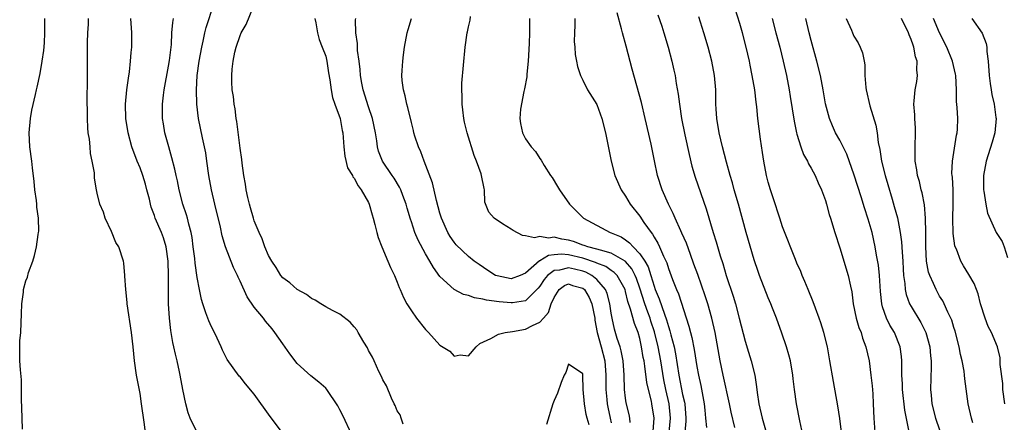
# Model space of a CAD drawing. Units: inches. Extents: x 2580000 to 2583000, y 1545000 to 1548000.
# Drawn here: x 2580704 to 2580842, y 1545978 to 1546035 of the extents above; entities that cross this region are included whole.
import ezdxf

# ---------------------------------------------------------------- set-up
doc = ezdxf.new("R2010")
doc.units = ezdxf.units.IN
doc.header["$MEASUREMENT"] = 0
doc.layers.add('LD25801545_2ft', color=143, linetype='Continuous')

msp = doc.modelspace()

# ---------------------------------------------------------------- linework, layer by layer
at = {"layer": 'LD25801545_2ft'}
for points, elevation in [([(2580750.64, 1545976.64), (2580749.38, 1545979.38), (2580749, 1545980.14), (2580748.7, 1545980.7), (2580747.15, 1545983), (2580747, 1545983.18), (2580746.04, 1545984.04), (2580744.91, 1545984.91), (2580743, 1545986.63), (2580741.98, 1545987.98), (2580741, 1545989.38), (2580739.9, 1545991), (2580739.5, 1545991.5), (2580738.59, 1545992.59), (2580738.29, 1545993), (2580737, 1545994.53), (2580735.99, 1545995.99), (2580735, 1545998.2), (2580734.74, 1545998.74), (2580734.65, 1545999), (2580734.11, 1546000.11), (2580732.98, 1546003), (2580732.52, 1546004.52), (2580732.26, 1546005.74), (2580731.45, 1546009), (2580730.99, 1546011), (2580730.65, 1546013), (2580730.37, 1546015), (2580730.19, 1546016.19), (2580730.03, 1546017), (2580729.73, 1546018.27), (2580729.2, 1546021), (2580728.97, 1546023), (2580728.89, 1546025), (2580729.01, 1546027.01), (2580729.29, 1546029), (2580729.63, 1546031), (2580729.83, 1546031.83), (2580730.06, 1546033), (2580730.25, 1546033.75), (2580731.35, 1546037)], 7004), ([(2580757.86, 1545978.14), (2580757.56, 1545979), (2580757.43, 1545979.43), (2580757, 1545980.02), (2580756.75, 1545980.75), (2580756.61, 1545981), (2580756.21, 1545981.79), (2580755.52, 1545983.52), (2580755, 1545984.36), (2580754.83, 1545984.83), (2580754.46, 1545985.54), (2580753.81, 1545987), (2580753.54, 1545987.54), (2580753, 1545988.47), (2580752.84, 1545988.84), (2580752.34, 1545989.66), (2580751.57, 1545991), (2580751.35, 1545991.35), (2580751, 1545991.79), (2580750.44, 1545992.44), (2580749, 1545993.56), (2580747.94, 1545994.06), (2580747, 1545994.57), (2580746.31, 1545995), (2580745.54, 1545995.54), (2580745, 1545995.76), (2580744.32, 1545996.32), (2580743, 1545997), (2580741.96, 1545997.96), (2580741, 1545998.65), (2580740.72, 1545999), (2580740.08, 1546000.08), (2580739.44, 1546001), (2580739, 1546001.77), (2580738.47, 1546003), (2580738.1, 1546004.1), (2580737.67, 1546005), (2580737, 1546006.63), (2580736.87, 1546007), (2580736.47, 1546008.47), (2580736.31, 1546009), (2580736.09, 1546009.91), (2580735.86, 1546011), (2580735.77, 1546011.77), (2580735.54, 1546013), (2580735.28, 1546014.72), (2580735.25, 1546015.25), (2580735, 1546016.84), (2580734.57, 1546020.56), (2580734.48, 1546021), (2580734.32, 1546022.32), (2580734.18, 1546023), (2580734.07, 1546024.08), (2580733.92, 1546025), (2580733.86, 1546026.14), (2580733.84, 1546027), (2580733.91, 1546027.91), (2580734.02, 1546029), (2580734.29, 1546030.29), (2580734.47, 1546031), (2580735, 1546032.64), (2580735.17, 1546033), (2580735.85, 1546034.15), (2580737, 1546036.91)], 7006), ([(2580819.27, 1545977), (2580819, 1545978.92), (2580818.72, 1545980.72), (2580818.11, 1545984.11), (2580817.64, 1545987), (2580817.28, 1545989), (2580816.79, 1545991), (2580816.36, 1545992.36), (2580816.14, 1545993), (2580815.61, 1545994.39), (2580815.29, 1545995.29), (2580814.58, 1545997), (2580814.14, 1545998.14), (2580813.75, 1545999), (2580813.54, 1545999.54), (2580813, 1546000.71), (2580812.79, 1546001.21), (2580811, 1546005.79), (2580810.6, 1546007), (2580809.74, 1546009.74), (2580809.32, 1546011), (2580809, 1546012.07), (2580808.76, 1546013), (2580808.36, 1546015), (2580808.2, 1546016.2), (2580807.91, 1546018.09), (2580807.55, 1546021), (2580807.39, 1546022.61), (2580807.28, 1546023.28), (2580807.1, 1546025), (2580806.76, 1546027), (2580806.45, 1546028.45), (2580806.35, 1546029), (2580805.89, 1546031), (2580805.37, 1546033), (2580805, 1546034.3), (2580804.36, 1546036.36)], 7026), ([(2580704.55, 1545977.45), (2580704.47, 1545979), (2580704.44, 1545980.44), (2580704.38, 1545981.62), (2580704.4, 1545983), (2580704.38, 1545984.38), (2580704.24, 1545985.76), (2580704.17, 1545987), (2580704.18, 1545988.18), (2580704.14, 1545989), (2580704.17, 1545989.83), (2580704.28, 1545991), (2580704.36, 1545992.36), (2580704.37, 1545993.63), (2580704.43, 1545995), (2580704.65, 1545996.65), (2580704.68, 1545997), (2580705, 1545998.22), (2580705.23, 1545998.77), (2580705.38, 1545999.38), (2580705.97, 1546001), (2580706.22, 1546001.78), (2580706.47, 1546003), (2580706.73, 1546004.73), (2580706.78, 1546005), (2580706.81, 1546005.19), (2580706.79, 1546007), (2580706.56, 1546008.56), (2580706.55, 1546009), (2580706.49, 1546009.51), (2580706.27, 1546011), (2580706.17, 1546012.17), (2580705.92, 1546014.08), (2580705.83, 1546015), (2580705.55, 1546017), (2580705.46, 1546019), (2580705.66, 1546021), (2580705.85, 1546022.14), (2580706.33, 1546024.33), (2580706.48, 1546025), (2580706.59, 1546025.4), (2580707, 1546027.31), (2580707.3, 1546029), (2580707.5, 1546030.5), (2580707.6, 1546031.6), (2580707.67, 1546033), (2580707.65, 1546034.35), (2580707.66, 1546035)], 6996), ([(2580721.88, 1545975.88), (2580721.58, 1545978.42), (2580721.22, 1545981), (2580721, 1545982.45), (2580720.52, 1545985), (2580720.23, 1545987), (2580720.03, 1545989), (2580719.8, 1545991), (2580719.21, 1545995), (2580719.2, 1545995.2), (2580719, 1545997), (2580718.87, 1545998.87), (2580718.85, 1545999), (2580718.71, 1546000.71), (2580718.66, 1546001), (2580718.01, 1546003), (2580717.61, 1546003.61), (2580717, 1546005.17), (2580716.13, 1546007), (2580715.87, 1546007.87), (2580715.36, 1546009), (2580715, 1546010.51), (2580714.9, 1546011), (2580714.61, 1546012.61), (2580714.61, 1546013.39), (2580714.31, 1546015), (2580714.07, 1546016.07), (2580714.01, 1546017), (2580713.9, 1546018.1), (2580713.75, 1546019), (2580713.67, 1546019.67), (2580713.62, 1546021), (2580713.63, 1546022.37), (2580713.6, 1546023), (2580713.64, 1546027), (2580713.64, 1546031.64), (2580713.7, 1546033), (2580713.79, 1546034.21), (2580713.79, 1546035)], 6998), ([(2580728.99, 1545976.99), (2580728.03, 1545979), (2580727.73, 1545979.73), (2580727.42, 1545981), (2580727, 1545983), (2580726.64, 1545985), (2580726.54, 1545985.46), (2580726.2, 1545987), (2580725.94, 1545987.94), (2580725.73, 1545989), (2580725.58, 1545989.58), (2580725.35, 1545991), (2580725.29, 1545991.29), (2580725.1, 1545993), (2580724.98, 1545995), (2580724.96, 1545996.96), (2580724.99, 1545999), (2580724.93, 1546001), (2580724.64, 1546003), (2580724.26, 1546004.26), (2580723.98, 1546005), (2580723.13, 1546007), (2580723, 1546007.39), (2580722.56, 1546008.56), (2580722.44, 1546009), (2580722.3, 1546009.7), (2580721.97, 1546011), (2580721.76, 1546011.76), (2580721.4, 1546013), (2580721, 1546014.05), (2580720.6, 1546015), (2580719.83, 1546017), (2580719.31, 1546019), (2580719.02, 1546021), (2580718.96, 1546023), (2580719.14, 1546025), (2580719.36, 1546026.64), (2580719.51, 1546027.51), (2580719.67, 1546029), (2580719.75, 1546030.25), (2580719.83, 1546031), (2580719.86, 1546031.86), (2580719.87, 1546033), (2580719.72, 1546035)], 7000), ([(2580740.93, 1545976.93), (2580739.21, 1545979.21), (2580737, 1545982.34), (2580735.79, 1545983.79), (2580735, 1545984.78), (2580734.89, 1545984.89), (2580733.2, 1545987.2), (2580733, 1545987.57), (2580732.53, 1545988.53), (2580732.36, 1545989), (2580731.79, 1545990.21), (2580731.41, 1545991), (2580731, 1545991.78), (2580730.62, 1545992.62), (2580730.47, 1545993), (2580730.23, 1545993.77), (2580729.79, 1545995), (2580729.61, 1545995.61), (2580729.32, 1545997), (2580729, 1545998.69), (2580728.71, 1546000.71), (2580728.65, 1546001.35), (2580728.46, 1546003), (2580728.29, 1546004.29), (2580728.16, 1546005), (2580727.84, 1546006.16), (2580727.65, 1546007), (2580727.51, 1546007.5), (2580727.01, 1546009), (2580726.46, 1546011), (2580726.23, 1546012.23), (2580726.04, 1546013), (2580725.88, 1546013.88), (2580725.47, 1546015.47), (2580725.01, 1546017), (2580724.45, 1546019), (2580724.26, 1546020.26), (2580724.15, 1546021), (2580724.16, 1546021.84), (2580724.14, 1546023), (2580724.26, 1546024.26), (2580724.36, 1546025), (2580725, 1546028.33), (2580725.14, 1546029.14), (2580725.38, 1546031.38), (2580725.47, 1546033), (2580725.58, 1546034.42), (2580725.7, 1546035)], 7002), ([(2580745.47, 1546035), (2580745.61, 1546034.39), (2580745.85, 1546033), (2580746.07, 1546032.07), (2580746.53, 1546031), (2580747, 1546029.72), (2580747.18, 1546029), (2580747.41, 1546027.41), (2580747.59, 1546026.41), (2580747.77, 1546025), (2580747.95, 1546023.95), (2580748.29, 1546023), (2580749.02, 1546021), (2580749.31, 1546019.31), (2580749.38, 1546019), (2580749.54, 1546017), (2580749.69, 1546015.69), (2580750.06, 1546014.06), (2580750.74, 1546013), (2580750.81, 1546012.81), (2580751, 1546012.62), (2580751.53, 1546011.53), (2580751.99, 1546011), (2580753, 1546009.2), (2580753.1, 1546009), (2580753.49, 1546007.49), (2580753.64, 1546007), (2580753.89, 1546006.11), (2580754.15, 1546005), (2580754.33, 1546004.33), (2580754.85, 1546003), (2580755.72, 1546001), (2580756.08, 1546000.08), (2580756.62, 1545999), (2580757, 1545998.04), (2580757.28, 1545997.28), (2580757.41, 1545997), (2580757.88, 1545995.88), (2580758.36, 1545995), (2580759, 1545994.01), (2580759.73, 1545993), (2580761, 1545991.39), (2580761.4, 1545991), (2580763, 1545989.21), (2580764.38, 1545988.38), (2580765, 1545987.67), (2580765.86, 1545987.86), (2580767, 1545987.72), (2580768.09, 1545989), (2580768.57, 1545989.43), (2580770.15, 1545990.15), (2580771.23, 1545990.77), (2580772.14, 1545991), (2580773.15, 1545991.15), (2580775, 1545991.48), (2580775.98, 1545991.98), (2580777, 1545992.42), (2580777.49, 1545993), (2580778.21, 1545993.79), (2580778.6, 1545995), (2580779, 1545995.89), (2580779.71, 1545997), (2580780.43, 1545997.57), (2580781, 1545997.8), (2580781.59, 1545997.59), (2580783, 1545997.22), (2580783.25, 1545997), (2580783.89, 1545995.89), (2580784.27, 1545995), (2580784.68, 1545993), (2580784.71, 1545992.71), (2580785.04, 1545991), (2580785.61, 1545989), (2580786.12, 1545987), (2580786.26, 1545985), (2580786.24, 1545983), (2580786.39, 1545981.61), (2580786.44, 1545981), (2580786.52, 1545980.52), (2580786.87, 1545979), (2580787, 1545978.35)], 7008), ([(2580789.64, 1545978.36), (2580789.61, 1545979), (2580789.52, 1545979.52), (2580789.11, 1545981.11), (2580789, 1545981.79), (2580788.85, 1545983), (2580788.8, 1545985), (2580788.66, 1545987), (2580788.41, 1545988.41), (2580788.23, 1545989), (2580787.83, 1545990.17), (2580787.47, 1545991.47), (2580787.12, 1545993), (2580787, 1545993.69), (2580786.81, 1545995), (2580786.44, 1545996.44), (2580786.2, 1545997), (2580785, 1545998.4), (2580784.3, 1545999), (2580783.45, 1545999.45), (2580783, 1545999.6), (2580781.85, 1545999.85), (2580781, 1546000.07), (2580779.74, 1545999.74), (2580779, 1545999.68), (2580778.09, 1545999), (2580777.59, 1545998.41), (2580777, 1545997.49), (2580776.78, 1545997.22), (2580776.58, 1545997), (2580775, 1545995.45), (2580773.17, 1545995.17), (2580773, 1545995.13), (2580771.28, 1545995.28), (2580769.51, 1545995.51), (2580769, 1545995.66), (2580767.84, 1545995.84), (2580767, 1545996.16), (2580766.31, 1545996.31), (2580765.02, 1545997.02), (2580763, 1545998.86), (2580762.08, 1546000.08), (2580761.59, 1546001), (2580761, 1546002.03), (2580759.95, 1546003.95), (2580759.51, 1546005), (2580759, 1546006.49), (2580758.86, 1546006.86), (2580758.41, 1546008.41), (2580758.26, 1546009), (2580757.79, 1546010.21), (2580757.51, 1546011), (2580757.35, 1546011.35), (2580756.61, 1546012.61), (2580756.33, 1546013), (2580754.95, 1546015), (2580754.41, 1546016.41), (2580754.24, 1546017), (2580754.15, 1546017.85), (2580753.96, 1546019), (2580753.58, 1546021), (2580753, 1546022.62), (2580752.24, 1546025), (2580752.08, 1546025.92), (2580751.89, 1546027), (2580751.84, 1546027.84), (2580751.7, 1546029), (2580751.48, 1546030.52), (2580751.47, 1546031), (2580751.48, 1546031.48), (2580751.24, 1546033), (2580751.19, 1546034.81), (2580751.22, 1546035)], 7010), ([(2580792.85, 1545977.15), (2580793, 1545979), (2580792.69, 1545981), (2580792.62, 1545981.38), (2580792.2, 1545983), (2580791.98, 1545983.98), (2580791.71, 1545986.29), (2580791.59, 1545987), (2580791.48, 1545987.48), (2580791.25, 1545989), (2580791, 1545990.13), (2580790.75, 1545991), (2580790.24, 1545992.24), (2580789.72, 1545994.28), (2580789.33, 1545995.33), (2580789, 1545996.76), (2580788.93, 1545997), (2580787.82, 1545999), (2580787.42, 1545999.42), (2580787, 1545999.69), (2580786.23, 1546000.23), (2580785, 1546000.7), (2580784.8, 1546000.8), (2580783, 1546001.39), (2580781, 1546001.88), (2580780.03, 1546001.97), (2580779, 1546001.9), (2580778.2, 1546001.8), (2580777, 1546001.06), (2580776.95, 1546001.05), (2580775, 1545999.32), (2580774.26, 1545999), (2580773, 1545998.52), (2580771, 1545998.92), (2580770.8, 1545999), (2580769.69, 1545999.69), (2580768.5, 1546000.5), (2580767.82, 1546001), (2580767, 1546001.65), (2580765.3, 1546003.3), (2580765, 1546003.66), (2580764.44, 1546004.44), (2580764.11, 1546005), (2580763.21, 1546007), (2580763.17, 1546007.17), (2580763, 1546007.72), (2580762.52, 1546009.48), (2580761.95, 1546011.95), (2580760.78, 1546015), (2580760.31, 1546016.31), (2580759.99, 1546017), (2580759.48, 1546018.52), (2580759.34, 1546019), (2580759.29, 1546019.29), (2580759, 1546020.41), (2580758.53, 1546022.53), (2580758.37, 1546023), (2580758.15, 1546024.15), (2580757.88, 1546025), (2580757.71, 1546026.29), (2580757.67, 1546027), (2580757.73, 1546027.73), (2580757.8, 1546029), (2580757.9, 1546029.9), (2580758.05, 1546031), (2580758.4, 1546033), (2580758.54, 1546033.46), (2580759.04, 1546035)], 7012), ([(2580795.11, 1545977), (2580795.29, 1545979), (2580795.09, 1545981), (2580794.63, 1545983), (2580794.35, 1545984.35), (2580793.95, 1545987), (2580793.59, 1545989), (2580793.08, 1545991.08), (2580792.56, 1545992.56), (2580792.44, 1545993), (2580792.14, 1545993.86), (2580791.71, 1545995), (2580791, 1545997.2), (2580790.54, 1545998.54), (2580790.35, 1545999), (2580789.9, 1545999.9), (2580789, 1546000.94), (2580788.93, 1546001), (2580787, 1546002.12), (2580785.49, 1546002.51), (2580785, 1546002.69), (2580783.74, 1546003), (2580783.2, 1546003.2), (2580783, 1546003.25), (2580781.73, 1546003.73), (2580781, 1546003.95), (2580780.08, 1546004.08), (2580779, 1546004.36), (2580778.23, 1546004.23), (2580777, 1546004.45), (2580776.25, 1546004.25), (2580775, 1546004.55), (2580774.58, 1546004.58), (2580773.27, 1546005.27), (2580773, 1546005.49), (2580771.76, 1546006.24), (2580770.58, 1546007), (2580769.86, 1546007.86), (2580769.28, 1546009.28), (2580769.25, 1546011), (2580769.18, 1546011.18), (2580768.84, 1546013), (2580768.77, 1546013.23), (2580768.13, 1546015), (2580767.78, 1546015.78), (2580766.8, 1546019), (2580766.45, 1546020.45), (2580766.34, 1546021), (2580766.22, 1546022.22), (2580766.1, 1546023), (2580766.12, 1546024.12), (2580766.05, 1546025), (2580766.08, 1546025.92), (2580766.52, 1546031), (2580766.81, 1546033), (2580766.86, 1546033.14), (2580767, 1546033.85), (2580767.22, 1546034.78), (2580767.27, 1546035.27)], 7014), ([(2580775.54, 1546035), (2580775.53, 1546034.47), (2580775.55, 1546033), (2580775.49, 1546031.49), (2580775.35, 1546029), (2580775.18, 1546027.18), (2580775.16, 1546026.84), (2580774.86, 1546025.14), (2580774.77, 1546024.77), (2580774.29, 1546022.29), (2580774.2, 1546021), (2580774.29, 1546020.29), (2580774.58, 1546019), (2580775, 1546018.16), (2580775.8, 1546017), (2580776.37, 1546016.37), (2580777, 1546015.38), (2580777.17, 1546015.16), (2580777.62, 1546014.38), (2580778.51, 1546013), (2580778.72, 1546012.72), (2580779.47, 1546011.47), (2580779.73, 1546011), (2580781.13, 1546009), (2580783.12, 1546007), (2580786.83, 1546005), (2580787, 1546004.95), (2580788.38, 1546004.38), (2580789, 1546003.98), (2580789.58, 1546003.58), (2580790.05, 1546003), (2580791, 1546002.04), (2580791.69, 1546001), (2580792.18, 1546000.18), (2580792.55, 1545999), (2580793, 1545997.47), (2580793.17, 1545997), (2580793.72, 1545995.72), (2580794.44, 1545993.56), (2580794.75, 1545992.75), (2580795, 1545991.82), (2580795.22, 1545991.22), (2580795.35, 1545990.65), (2580795.81, 1545989), (2580796.02, 1545988.02), (2580796.48, 1545985), (2580797, 1545982.29), (2580797.25, 1545981.25), (2580797.29, 1545981), (2580797.46, 1545979), (2580797.45, 1545978.55), (2580797.3, 1545977)], 7016), ([(2580781.9, 1546035), (2580781.92, 1546034.08), (2580781.85, 1546033), (2580781.8, 1546031.8), (2580781.88, 1546031), (2580781.95, 1546029.95), (2580782.15, 1546029), (2580782.26, 1546028.26), (2580782.7, 1546027), (2580783, 1546026.34), (2580783.68, 1546025), (2580785, 1546022.93), (2580785.68, 1546021), (2580786.18, 1546019), (2580786.99, 1546015), (2580787.52, 1546013), (2580788.4, 1546011), (2580789, 1546010.12), (2580789.67, 1546009), (2580791, 1546007.29), (2580791.57, 1546006.43), (2580792.58, 1546005), (2580792.78, 1546004.78), (2580793, 1546004.36), (2580793.53, 1546003.53), (2580793.77, 1546003), (2580794.32, 1546001.68), (2580794.77, 1546000.77), (2580795, 1545999.98), (2580795.59, 1545998.41), (2580796.14, 1545997), (2580796.41, 1545996.41), (2580797.89, 1545991.89), (2580798.1, 1545991), (2580798.3, 1545990.3), (2580798.62, 1545988.62), (2580799, 1545986.22), (2580799.23, 1545985), (2580799.54, 1545983.54), (2580800.02, 1545981), (2580800.1, 1545980.1), (2580800.22, 1545979), (2580800.32, 1545977.68)], 7018), ([(2580804.31, 1545977.69), (2580803.81, 1545979.81), (2580803.58, 1545981), (2580802.68, 1545985), (2580802.26, 1545987), (2580801.55, 1545991), (2580801.08, 1545993), (2580800.51, 1545995), (2580800.15, 1545996.15), (2580799.11, 1545999.11), (2580798.59, 1546000.59), (2580798.08, 1546001.92), (2580797.52, 1546003.52), (2580796.91, 1546004.91), (2580796.74, 1546005.26), (2580795.96, 1546007), (2580795.69, 1546007.69), (2580795.01, 1546009), (2580794.14, 1546011), (2580793.49, 1546013), (2580793.05, 1546015.05), (2580792.59, 1546017.41), (2580791.75, 1546021), (2580791.22, 1546023.22), (2580789.92, 1546027.92), (2580789.11, 1546031.11), (2580788.58, 1546033), (2580788.44, 1546033.56), (2580787.82, 1546035.82)], 7020), ([(2580793.51, 1546035.51), (2580794.08, 1546033.92), (2580794.38, 1546033), (2580794.98, 1546031), (2580795.5, 1546029), (2580795.78, 1546027.78), (2580795.94, 1546027), (2580796.11, 1546025.89), (2580796.39, 1546024.39), (2580796.56, 1546023), (2580796.86, 1546021), (2580797.3, 1546018.7), (2580797.92, 1546015.92), (2580798.31, 1546014.31), (2580798.77, 1546012.77), (2580800.31, 1546008.31), (2580801.27, 1546005), (2580801.7, 1546003.7), (2580802.28, 1546001.72), (2580802.64, 1546000.64), (2580803.12, 1545999), (2580804.08, 1545996.08), (2580804.41, 1545995), (2580804.94, 1545993), (2580805.77, 1545989.77), (2580806.22, 1545988.22), (2580806.6, 1545987), (2580807.09, 1545985), (2580807.36, 1545983.36), (2580807.43, 1545982.57), (2580807.68, 1545981), (2580808.15, 1545979), (2580809.23, 1545975.23)], 7022), ([(2580813.99, 1545975.99), (2580813.41, 1545978.59), (2580812.93, 1545981), (2580812.66, 1545983), (2580812.48, 1545984.48), (2580812.45, 1545985), (2580812.1, 1545987), (2580811.88, 1545987.88), (2580811.55, 1545989), (2580810.9, 1545990.9), (2580810.13, 1545993), (2580809.59, 1545994.41), (2580809.36, 1545995), (2580809, 1545995.86), (2580807.77, 1545999), (2580807.56, 1545999.56), (2580807, 1546001.17), (2580805.9, 1546005), (2580804.81, 1546009), (2580804.24, 1546011), (2580803.99, 1546011.99), (2580803.66, 1546013), (2580803.14, 1546014.86), (2580802.58, 1546017), (2580802.1, 1546019), (2580801.78, 1546021), (2580801.68, 1546022.32), (2580801.66, 1546023), (2580801.67, 1546023.67), (2580801.64, 1546025), (2580801.48, 1546027), (2580801.11, 1546029), (2580800.57, 1546031), (2580799.96, 1546033), (2580799.25, 1546035.25)], 7024), ([(2580809.52, 1546035), (2580810.07, 1546033), (2580810.6, 1546031), (2580811.09, 1546029), (2580811.54, 1546027), (2580811.93, 1546025), (2580812.08, 1546024.08), (2580812.61, 1546020.61), (2580812.94, 1546019), (2580813, 1546018.77), (2580813.54, 1546017), (2580813.93, 1546015.93), (2580814.47, 1546015), (2580814.62, 1546014.62), (2580815, 1546014.01), (2580815.56, 1546013), (2580815.98, 1546011.98), (2580816.45, 1546011), (2580817, 1546009.51), (2580817.16, 1546009), (2580817.54, 1546007.54), (2580817.71, 1546007), (2580818.3, 1546005), (2580819, 1546002.84), (2580820.2, 1545999), (2580820.51, 1545997.49), (2580820.71, 1545996.71), (2580820.91, 1545995), (2580821.32, 1545993), (2580821.69, 1545991.69), (2580821.99, 1545991), (2580822.21, 1545990.21), (2580822.67, 1545989), (2580823.11, 1545987), (2580823.37, 1545985), (2580823.53, 1545983.53), (2580823.62, 1545982.38), (2580823.71, 1545981), (2580823.8, 1545979), (2580823.93, 1545977)], 7028), ([(2580828.69, 1545977.31), (2580828.11, 1545980.11), (2580827.78, 1545983), (2580827.78, 1545983.78), (2580827.72, 1545985), (2580827.69, 1545986.31), (2580827.71, 1545987), (2580827.65, 1545987.65), (2580827.47, 1545989), (2580826.67, 1545991), (2580826.03, 1545992.03), (2580825.55, 1545993), (2580825, 1545994.6), (2580824.88, 1545995), (2580824.72, 1545996.72), (2580824.59, 1545999), (2580824.44, 1546000.44), (2580824.17, 1546001.83), (2580823.99, 1546003), (2580823.55, 1546005), (2580823, 1546006.9), (2580822.46, 1546008.46), (2580822, 1546010), (2580821.05, 1546013.05), (2580819.99, 1546015.99), (2580819, 1546017.94), (2580818.41, 1546019), (2580817.97, 1546019.97), (2580817.56, 1546021), (2580817.02, 1546023.02), (2580816.68, 1546025), (2580816.31, 1546027), (2580815.82, 1546029), (2580815, 1546031.9), (2580814.71, 1546033), (2580814.28, 1546035)], 7030), ([(2580819.92, 1546035), (2580820.64, 1546033.36), (2580820.78, 1546033), (2580821, 1546032.51), (2580821.57, 1546031.57), (2580821.89, 1546031), (2580822.21, 1546030.21), (2580822.42, 1546029), (2580822.52, 1546028.52), (2580822.54, 1546027), (2580822.67, 1546025.33), (2580822.73, 1546025), (2580823.22, 1546022.77), (2580824.06, 1546020.06), (2580824.24, 1546019), (2580824.39, 1546017.61), (2580824.62, 1546016.62), (2580824.87, 1546015), (2580825.38, 1546013), (2580825.75, 1546011.75), (2580826.34, 1546009.66), (2580826.65, 1546008.65), (2580827.08, 1546007.08), (2580827.49, 1546005), (2580827.68, 1546003.68), (2580827.74, 1546002.26), (2580827.83, 1546001), (2580827.88, 1545999.88), (2580827.95, 1545999), (2580828.13, 1545997.87), (2580828.19, 1545997), (2580828.32, 1545996.32), (2580828.8, 1545995), (2580829, 1545994.63), (2580830.38, 1545992.38), (2580831.08, 1545991), (2580831.63, 1545989), (2580831.73, 1545987.73), (2580831.8, 1545987), (2580831.81, 1545986.19), (2580831.73, 1545983), (2580831.8, 1545982.2), (2580831.92, 1545981), (2580832.42, 1545979), (2580833.58, 1545975.58)], 7032), ([(2580837.65, 1545978.35), (2580837.46, 1545979), (2580837.01, 1545981.01), (2580836.51, 1545984.51), (2580836.48, 1545985), (2580836.42, 1545985.58), (2580836.17, 1545987), (2580835.93, 1545987.93), (2580835.74, 1545989), (2580835.17, 1545991.17), (2580835, 1545991.7), (2580834.71, 1545992.71), (2580834.58, 1545993), (2580834.15, 1545993.85), (2580833.65, 1545995), (2580833.43, 1545995.43), (2580833, 1545996.09), (2580832.49, 1545997), (2580832.15, 1545997.85), (2580831.61, 1545999), (2580831.46, 1545999.46), (2580831.17, 1546001), (2580831.05, 1546003), (2580831.05, 1546005), (2580831.03, 1546007.03), (2580830.87, 1546008.87), (2580830.55, 1546010.55), (2580830.42, 1546011), (2580830.16, 1546012.16), (2580829.92, 1546013), (2580829.81, 1546013.81), (2580829.58, 1546015), (2580829.59, 1546015.59), (2580829.55, 1546017), (2580829.62, 1546019), (2580829.61, 1546019.61), (2580829.53, 1546021), (2580829.52, 1546021.52), (2580829.39, 1546023), (2580829.45, 1546023.45), (2580829.58, 1546025), (2580829.82, 1546026.18), (2580829.92, 1546027), (2580829.82, 1546027.82), (2580829.86, 1546029), (2580829.64, 1546029.64), (2580829.39, 1546031), (2580829.28, 1546031.28), (2580829, 1546032.08), (2580828.72, 1546032.72), (2580828.62, 1546033), (2580827.68, 1546035)], 7034), ([(2580842.12, 1545981), (2580841.87, 1545983), (2580841.83, 1545983.83), (2580841.5, 1545986.5), (2580841.49, 1545987), (2580841.46, 1545987.46), (2580841.09, 1545989), (2580840.25, 1545991), (2580839.82, 1545991.82), (2580839.36, 1545993), (2580838.74, 1545995), (2580838.39, 1545996.39), (2580838.14, 1545997), (2580837.85, 1545997.85), (2580837.11, 1545999.11), (2580836.35, 1546000.35), (2580835.96, 1546001), (2580835.35, 1546002.65), (2580835.19, 1546003), (2580835.14, 1546003.14), (2580834.89, 1546004.89), (2580834.85, 1546007), (2580834.91, 1546008.91), (2580834.88, 1546011), (2580834.78, 1546012.78), (2580834.75, 1546013), (2580834.73, 1546013.27), (2580834.78, 1546015), (2580835.35, 1546018.65), (2580835.45, 1546019), (2580835.49, 1546019.49), (2580835.54, 1546021), (2580835.47, 1546022.53), (2580835.36, 1546023.36), (2580835.34, 1546025), (2580835.25, 1546027), (2580835.22, 1546027.22), (2580834.82, 1546029), (2580833.99, 1546031), (2580833, 1546033), (2580832.15, 1546035)], 7036), ([(2580837.53, 1546035), (2580838.97, 1546032.97), (2580839.51, 1546031.51), (2580839.6, 1546031), (2580839.62, 1546030.38), (2580839.79, 1546029), (2580839.92, 1546027), (2580840.1, 1546025.89), (2580840.21, 1546025), (2580840.33, 1546024.33), (2580840.63, 1546023), (2580840.89, 1546021.11), (2580840.9, 1546021), (2580840.73, 1546019), (2580840.35, 1546017.65), (2580839.53, 1546015), (2580839.14, 1546013), (2580839.14, 1546011), (2580839.2, 1546010.8), (2580839.47, 1546009), (2580839.72, 1546007.72), (2580840.94, 1546005), (2580841.74, 1546003.74), (2580842.03, 1546003), (2580842.51, 1546001.49)], 7038), ([(2580783.93, 1545978.07), (2580783.65, 1545979), (2580783.48, 1545979.48), (2580783.26, 1545981), (2580783.09, 1545983), (2580783.03, 1545985), (2580783, 1545985.22), (2580781, 1545986.56), (2580780.62, 1545985.38), (2580780.42, 1545985), (2580779.98, 1545983.98), (2580779.49, 1545982.51), (2580779, 1545981.44), (2580778.84, 1545981), (2580777.92, 1545978.08)], 7006)]:
    msp.add_lwpolyline(points, dxfattribs=dict(at, elevation=elevation))

doc.saveas('drawing.dxf')
